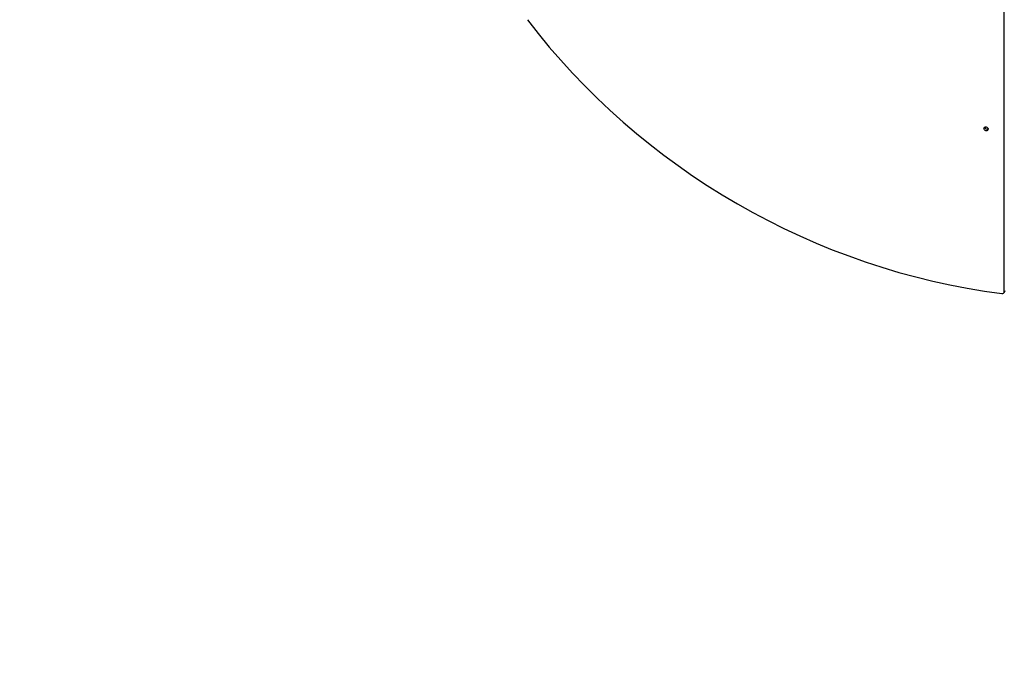
# Model space of a CAD drawing. Units: millimetres. Extents: x 5578 to 38488, y 746 to 28179.
# Drawn here: x 21464 to 23237, y 7860 to 9027 of the extents above; entities that cross this region are included whole.
import ezdxf

# ---------------------------------------------------------------- set-up
doc = ezdxf.new("R2010")
doc.units = ezdxf.units.MM
doc.layers.add('Widoczne (ISO)', color=255, linetype='Continuous')
doc.layers.add('wymiary 100 strefy', color=5, linetype='Continuous')
doc.styles.get("Standard").update_dxf_attribs({"font": 'arial.ttf'})
doc.dimstyles.new('FK_rzuty 100_STREFY', dxfattribs={"dimscale": 100, "dimtxt": 4, "dimasz": 2.5, "dimexe": 1.25, "dimexo": 0.625, "dimgap": 1, "dimtad": 1, "dimdec": 1, "dimlfac": 0.001, "dimrnd": 0.01, "dimzin": 1, "dimdsep": 46, "dimtxsty": 'Standard', "dimblk": 'OBLIQUE', "dimcen": 2.5, "dimadec": 0, "dimazin": 0, "dimtfac": 1, "dimtdec": 1, "dimtmove": 0, "dimatfit": 3, "dimfxl": 1, "dimarcsym": 0})

# ---------------------------------------------------------------- blocks, each defined once
blk = doc.blocks.new('_Oblique')
at = {"color": 0, "linetype": 'ByBlock', "lineweight": -2}
blk.add_line((-0.5, -0.5), (0.5, 0.5), dxfattribs=at)
blk = doc.blocks.new('*D6')
at = {"layer": 'Defpoints', "color": 0, "transparency": 16777216}
for p in [(30088.5, 11133.6), (14880.4, 7036.8), (30088.5, 2032.3)]:
    blk.add_point(p, dxfattribs=at)
at = {"layer": 'wymiary 100 strefy', "color": 0, "lineweight": -2, "transparency": 16777216}
for p, q in [((30088.5, 11071.1), (30088.5, 1907.3)), ((14880.4, 6974.3), (14880.4, 1907.3)), ((14880.4, 2032.3), (30088.5, 2032.3))]:
    blk.add_line(p, q, dxfattribs=at)
at = {"layer": 'wymiary 100 strefy', "color": 0, "lineweight": -2, "transparency": 16777216, "xscale": 200, "yscale": 200, "zscale": 200, "rotation": 180}
blk.add_blockref('_Oblique', (14880.4, 2032.3), dxfattribs=at)
at = {"layer": 'wymiary 100 strefy', "color": 0, "lineweight": -2, "transparency": 16777216, "xscale": 200, "yscale": 200, "zscale": 200}
blk.add_blockref('_Oblique', (30088.5, 2032.3), dxfattribs=at)
at = {"layer": 'wymiary 100 strefy', "color": 0, "transparency": 16777216, "insert": (22341.1, 2285.5), "char_height": 300, "attachment_point": 5}
blk.add_mtext('15.20 m', dxfattribs=at)
blk = doc.blocks.new('*D7')
at = {"layer": 'Defpoints', "color": 0, "transparency": 16777216}
for p in [(22319.6, 16358.4), (25242.5, 3792.7), (31657.3, 3792.7)]:
    blk.add_point(p, dxfattribs=at)
at = {"layer": 'wymiary 100 strefy', "color": 0, "lineweight": -2, "transparency": 16777216}
for p, q in [((22382.1, 16358.4), (31782.3, 16358.4)), ((31657.3, 16358.4), (31657.3, 3792.7)), ((25305, 3792.7), (31782.3, 3792.7))]:
    blk.add_line(p, q, dxfattribs=at)
at = {"layer": 'wymiary 100 strefy', "color": 0, "lineweight": -2, "transparency": 16777216, "xscale": 200, "yscale": 200, "zscale": 200}
for p, rotation in [((31657.3, 16358.4), 90), ((31657.3, 3792.7), 270)]:
    blk.add_blockref('_Oblique', p, dxfattribs=dict(at, rotation=rotation))
at = {"layer": 'wymiary 100 strefy', "color": 0, "transparency": 16777216, "insert": (31404.2, 10075.5), "char_height": 300, "attachment_point": 5, "rotation": 90}
blk.add_mtext('12.60 m', dxfattribs=at)

msp = doc.modelspace()

# ---------------------------------------------------------------- linework, layer by layer
at = {"layer": 'Widoczne (ISO)'}
for p, q in [((23237.228, 8537.132), (23237.228, 9483.471)), ((23238.418, 8538.208), (23236.754, 8535.325))]:
    msp.add_line(p, q, dxfattribs=at)
for centre, major_axis, start_param, end_param in [((23210.416, 9481.288), (944.825, -545.495), 4.24342415, 5.18131563), ((23206.015, 8832.833), (3.464, -2), 3.66519143, 5.75958653), ((23232.424, 8537.825), (4.33, -2.5), 5.18131563, 6.7310177)]:
    msp.add_ellipse(centre, major_axis=major_axis, ratio=0.83205029, start_param=start_param, end_param=end_param, dxfattribs=at)
msp.add_ellipse((23204.35, 8829.951), major_axis=(-3.464, 2), ratio=0.83205029, dxfattribs=at)

# ---------------------------------------------------------------- dimensions: what is measured, and where the dimension line sits
at = {"layer": 'wymiary 100 strefy'}
dim = msp.add_linear_dim(base=(31657.344, 3792.677), p1=(22319.621, 16358.377), p2=(25242.513, 3792.677), angle=90, dimstyle='FK_rzuty 100_STREFY', override={"dimtxt": 3, "dimasz": 2, "dimdec": 2, "dimrnd": 0.1, "dimpost": ' m'}, dxfattribs=at)
dim.commit()
dim.dimension.update_dxf_attribs({"geometry": '*D7', "text_midpoint": (31657.344, 10075.527), "dimtype": 160})
dim = msp.add_linear_dim(base=(30088.531, 2032.316), p1=(14880.431, 7036.825), p2=(30088.531, 11133.628), dimstyle='FK_rzuty 100_STREFY', override={"dimtxt": 3, "dimasz": 2, "dimdec": 2, "dimrnd": 0.1, "dimpost": ' m'}, dxfattribs=at)
dim.commit()
dim.dimension.update_dxf_attribs({"geometry": '*D6', "text_midpoint": (22341.119, 2032.316), "dimtype": 160})

doc.saveas('drawing.dxf')
